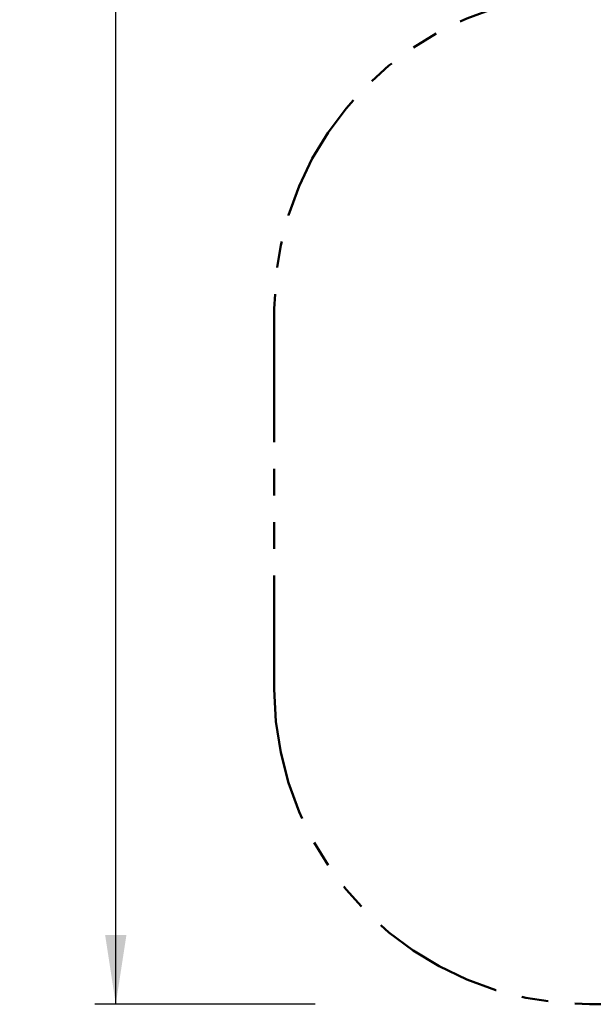
# Model space of a CAD drawing. Units: millimetres. Extents: x 0.8 to 16, y 0.9 to 13.7.
# Drawn here: x 0.8 to 3.5, y 1.3 to 6 of the extents above; entities that cross this region are included whole.
import ezdxf

# ---------------------------------------------------------------- set-up
doc = ezdxf.new("R2010")
doc.units = ezdxf.units.MM
doc.linetypes.add('PHANTOM', pattern=[1.27, 0.635, -0.127, 0.127, -0.127, 0.127, -0.127])
doc.layers.add('FSP', color=9, linetype='Continuous')
doc.styles.add('SLDTEXTSTYLE0', font='TXT', dxfattribs={"width": 0.75})
doc.dimstyles.new('SLDDIMSTYLE0', dxfattribs={"dimtxt": 0.35, "dimasz": 0.3302, "dimexe": 0, "dimexo": 0.0625, "dimgap": 0.0875, "dimtad": 1, "dimdec": 0, "dimlfac": 100, "dimrnd": 1e-09, "dimzin": 12, "dimdsep": 46, "dimtxsty": 'SLDTEXTSTYLE0', "dimsah": 1, "dimcen": 0.09, "dimadec": 0, "dimazin": 3, "dimtfac": 1, "dimtdec": 0, "dimtofl": 0, "dimtmove": 0, "dimatfit": 3, "dimfxl": 0, "dimfrac": 2, "dimtolj": 1, "dimtzin": 12, "dimarcsym": 0})

# ---------------------------------------------------------------- blocks, each defined once
blk = doc.blocks.new('_D')
at = {"layer": 'FSP', "color": 161}
for p, q in [((2.5453, 12.0268), (1.1364, 12.0268)), ((1.2364, 1.3257), (1.2364, 12.0268)), ((2.1856, 1.3257), (1.1364, 1.3257))]:
    blk.add_line(p, q, dxfattribs=at)
for points in [[(1.2364, 12.0268), (1.1856, 11.6966), (1.2872, 11.6966)], [(1.2364, 1.3257), (1.2872, 1.6559), (1.1856, 1.6559)]]:
    blk.add_solid(points, dxfattribs=at)
at = {"layer": 'FSP', "color": 161, "insert": (0.7853, 6.1226), "char_height": 0.35, "attachment_point": 1, "rotation": 90, "style": 'SLDTEXTSTYLE0'}
blk.add_mtext('1070', dxfattribs=at)
blk = doc.blocks.new('_D_1')
at = {"layer": 'FSP', "color": 161}
for p, q in [((1.9908, 11.2177), (1.9908, 12.6456)), ((13.3411, 10.5055), (13.3411, 12.6456)), ((1.9908, 12.5456), (13.3411, 12.5456))]:
    blk.add_line(p, q, dxfattribs=at)
for points in [[(1.9908, 12.5456), (2.321, 12.4948), (2.321, 12.5964)], [(13.3411, 12.5456), (13.0109, 12.5964), (13.0109, 12.4948)]]:
    blk.add_solid(points, dxfattribs=at)
at = {"layer": 'FSP', "color": 161, "insert": (7.1049, 12.9968), "char_height": 0.35, "attachment_point": 1, "style": 'SLDTEXTSTYLE0'}
blk.add_mtext('1135', dxfattribs=at)

msp = doc.modelspace()

# ---------------------------------------------------------------- linework, layer by layer
at = {"color": 1, "linetype": 'PHANTOM', "lineweight": 50}
for p, q in [((1.9908, 4.6358), (1.9908, 2.8257)), ((3.4908, 1.3257), (8.655, 1.3257))]:
    msp.add_line(p, q, dxfattribs=at)
for centre, start, end in [((3.4908, 4.6358), 90, 180), ((3.4908, 2.8257), 180, 270)]:
    msp.add_arc(centre, 1.5, start, end, dxfattribs=at)

# ---------------------------------------------------------------- dimensions: what is measured, and where the dimension line sits
at = {"layer": 'FSP', "color": 161}
for base, p1, p2, angle, picture, middle in [((13.3411, 12.5456), (1.9908, 4.6358), (13.3411, 4.5008), 0, '_D_1', (7.6279, 12.5456)), ((1.2364, 12.0268), (3.4908, 1.3257), (3.9421, 12.0268), 90, '_D', (1.2364, 6.6457))]:
    dim = msp.add_linear_dim(base=base, p1=p1, p2=p2, angle=angle, dimstyle='SLDDIMSTYLE0', dxfattribs=at)
    dim.commit()
    dim.dimension.update_dxf_attribs({"geometry": picture, "text_midpoint": middle, "dimtype": 160})

doc.saveas('drawing.dxf')
